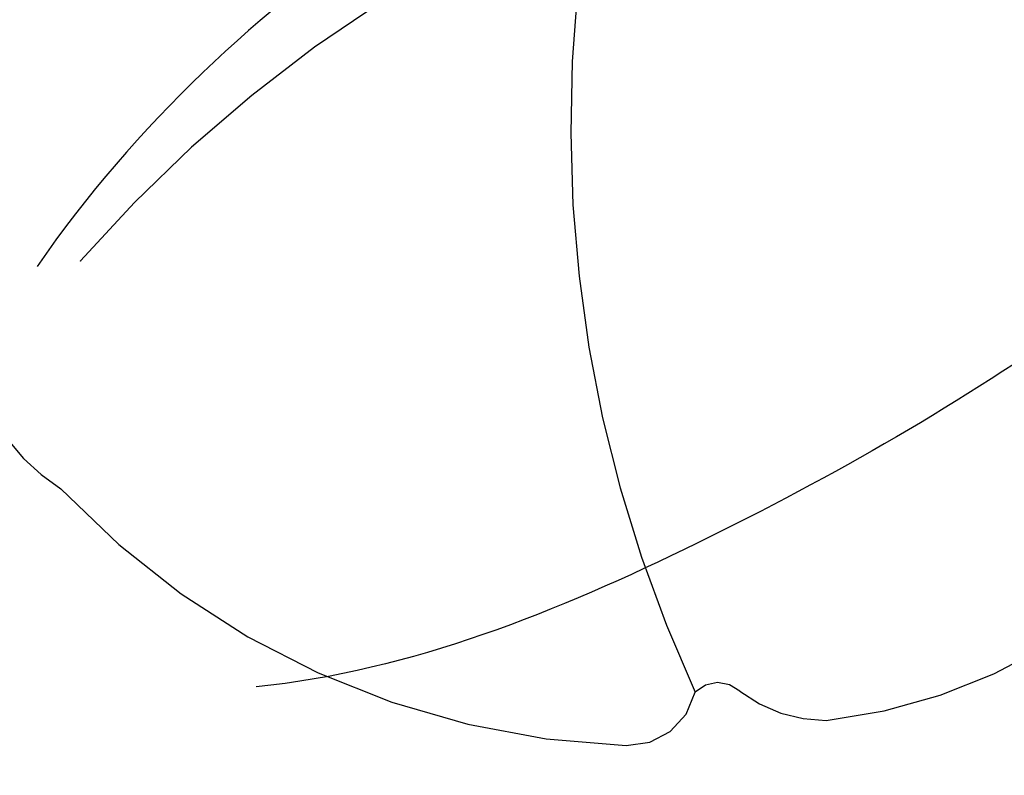
# Model space of a CAD drawing. Units: millimetres. Extents: x 4237 to 8437, y 3463 to 4948.
# Drawn here: x 5344 to 5353, y 4382 to 4389 of the extents above; entities that cross this region are included whole.
import ezdxf
from ezdxf.xclip import XClip

# ---------------------------------------------------------------- set-up
doc = ezdxf.new("R2010")
doc.units = ezdxf.units.MM
doc.header["$XCLIPFRAME"] = 2
doc.linetypes.add('HIDDEN', pattern=[9.524999999999999, 6.35, -3.175])
doc.layers.add('A-04.尺寸標註', color=4, linetype='Continuous')
doc.layers.add('H-08.木作(細線)', color=8, linetype='Continuous')
doc.layers.add('logo', color=8, linetype='Continuous', plot=False)
doc.styles.get("Standard").update_dxf_attribs({"font": 'arial.ttf'})
doc.styles.add('新細明體', font='txt')
doc.dimstyles.new('5', dxfattribs={"dimtxt": 12.5, "dimasz": 3.75, "dimexe": 2.5, "dimexo": 2.5, "dimgap": 1.5, "dimtad": 2, "dimdec": 0, "dimtxsty": '新細明體', "dimblk": 'ARCHTICK', "dimcen": 5, "dimclrd": 8, "dimclre": 8, "dimclrt": 4, "dimadec": 0, "dimazin": 0, "dimtfac": 1, "dimtdec": 0, "dimtix": 1, "dimtmove": 2, "dimatfit": 3, "dimldrblk": 'OPEN90', "dimfxl": 1.25, "dimlwd": 9, "dimlwe": 9, "dimarcsym": 0})

# ---------------------------------------------------------------- blocks, each defined once
blk = doc.blocks.new('_ArchTick')
at = {"color": 0, "linetype": 'ByBlock', "const_width": 0.15}
blk.add_lwpolyline([(-0.5, -0.5), (0.5, 0.5)], dxfattribs=at)
blk = doc.blocks.new('*D60')
at = {"layer": 'A-04.尺寸標註', "color": 8, "linetype": 'HIDDEN', "lineweight": 9, "ltscale": 0.5, "transparency": 16777216}
for p, q in [((4915.028569823275, 4347.489069187908), (4915.028569823275, 4777.221894939144)), ((5675.902086380927, 4563.100233908415), (5675.902086380927, 4777.221894939144))]:
    blk.add_line(p, q, dxfattribs=at)
at = {"layer": 'A-04.尺寸標註', "color": 8, "lineweight": 9, "ltscale": 0.5, "transparency": 16777216}
blk.add_line((4915.028569823275, 4774.721894939144), (5675.902086380927, 4774.721894939144), dxfattribs=at)
at = {"layer": 'DEFPOINTS', "color": 0, "ltscale": 0.5, "transparency": 16777216}
for p in [(5675.902086380927, 4774.721894939144), (5675.902086380927, 4560.600233908415), (4915.028569823275, 4344.989069187908)]:
    blk.add_point(p, dxfattribs=at)
at = {"layer": 'A-04.尺寸標註', "color": 8, "lineweight": 9, "ltscale": 0.5, "transparency": 16777216, "xscale": 3.75, "yscale": 3.75, "zscale": 3.75, "rotation": 180}
blk.add_blockref('_ArchTick', (4915.028569823275, 4774.721894939144), dxfattribs=at)
at = {"layer": 'A-04.尺寸標註', "color": 8, "lineweight": 9, "ltscale": 0.5, "transparency": 16777216, "xscale": 3.75, "yscale": 3.75, "zscale": 3.75}
blk.add_blockref('_ArchTick', (5675.902086380927, 4774.721894939144), dxfattribs=at)
at = {"layer": 'A-04.尺寸標註', "color": 4, "ltscale": 0.5, "transparency": 16777216, "insert": (5295.465328102101, 4783.26222924147), "char_height": 12.5, "attachment_point": 5, "style": '新細明體'}
blk.add_mtext('761', dxfattribs=at)
blk = doc.blocks.new('_Open90')
at = {"color": 0, "linetype": 'ByBlock', "lineweight": -2}
for p, q in [((-0.5, 0.5), (0, 0)), ((0, 0), (-1, 0)), ((0, 0), (-0.5, -0.5))]:
    blk.add_line(p, q, dxfattribs=at)
blk = doc.blocks.new('SE-21111L-d')
at = {"layer": 'H-08.木作(細線)'}
for centre, radius, start, end in [((66.24864777770199, 10.43707111504682), 111.2780194486642, 119.5109342731913, 160.5656472755108), ((65.73120489344365, 10.15144813842403), 107.4659491237986, 134.2542979372873, 264.0729817125683), ((65.73120489344001, 10.15144813842494), 107.4659491237986, 134.2542979372873, 264.0729817125683), ((66.24864777770199, 10.43707111504682), 104.23014094279, 143.4008506155814, 263.766925139647), ((66.24864777770199, 10.43707111504682), 104.23014094279, 143.4008506155814, 263.766925139647), ((66.24864777770199, 10.43707111504682), 104.23014094279, 143.4008506155814, 263.766925139647)]:
    blk.add_arc(centre, radius, start, end, dxfattribs=at)
for points, knots in [([(-38.12570275860708, 78.57977578818259), (-35.85785346753983, 77.84024738458334), (-32.63542335205784, 76.04585819365298), (-30.02535346187142, 73.21569048945116), (-29.27112261895672, 71.85725512020394)], [0, 0, 0, 0, 6.906473120480939, 11.21035000429976, 11.21035000429976, 11.21035000429976, 11.21035000429976]), ([(-38.12570275860708, 78.57977578818259), (-35.85785346753983, 77.84024738458334), (-32.63542335205784, 76.04585819365298), (-30.02535346187142, 73.21569048945116), (-29.27112261895672, 71.85725512020394)], [0, 0, 0, 0, 6.906473120480939, 11.21035000429976, 11.21035000429976, 11.21035000429976, 11.21035000429976]), ([(-41.1064976428097, 75.07172951805592), (-39.64383329507473, 73.04202392975708), (-36.57927019367344, 70.53216859635336), (-32.91437853367825, 68.60949193883539), (-31.55352779590976, 68.33874805509163)], [0, 0, 0, 0, 7.765524035011829, 11.71935425738914, 11.71935425738914, 11.71935425738914, 11.71935425738914]), ([(-41.1064976428097, 75.07172951805592), (-39.64383329507473, 73.04202392975708), (-36.57927019367708, 70.53216859635427), (-32.91437853367825, 68.60949193883539), (-31.55352779590976, 68.33874805509163)], [0, 0, 0, 0, 7.765524035011829, 11.71935425738914, 11.71935425738914, 11.71935425738914, 11.71935425738914])]:
    blk.add_open_spline(points, degree=3, knots=knots, dxfattribs=at)
blk = doc.blocks.new('logo')
at = {"layer": 'logo'}
h = blk.add_hatch(color=256, dxfattribs=at)
edge = h.paths.add_edge_path()
edge.add_ellipse((0.1802914912277629, 0.6045799425100995), major_axis=(0.3229310822019948, 0.5660060967866092), ratio=0.6591105981489803, start_angle=263.8575603848327, end_angle=429.8250477163325)
edge.add_arc((0.01771428938263853, 1.391569346549659), 0.3993341679718461, 258.9967413552358, 261.0580007118785)
edge.add_ellipse((0.1787985320825101, 0.6023774291033988), major_axis=(0.3143045515932551, 0.550886248658738), ratio=0.6598378267023628, start_angle=263.2429892943743, end_angle=428.5195051545401, ccw=False)
edge.add_arc((0.5073199427151849, 0.3746967277193107), 0.04332311897827124, 263.9961799065642, 282.4455010696743)
edge = h.paths.add_edge_path()
edge.add_ellipse((0.1787985320825101, 0.6023774291033988), major_axis=(0.3143045515932551, 0.550886248658738), ratio=0.6598378267023628, start_angle=70.27444383542638, end_angle=262.8393938163964, ccw=False)
edge.add_arc((0.03068698310926266, 1.204096049413238), 0.2374621132576002, 245.2323085429004, 248.2556509235489, ccw=False)
edge.add_ellipse((0.1802914912277629, 0.6045799425100995), major_axis=(0.3229310822019948, 0.5660060967866092), ratio=0.6591105981489803, start_angle=71.19986132064916, end_angle=263.5874831709492)
edge.add_arc((0.5026783769171743, 0.3667582457528624), 0.03889587363998076, 266.46582511937555, 288.39279538090886, ccw=False)
edge = h.paths.add_edge_path(flags=17)
edge.add_line((0.1957087584469264, 1.019739823916098), (0.1957087584469264, 1.034098023633305))
edge.add_arc((0.01771428938263853, 1.391569346549659), 0.3993341679718463, 261.0580007118787, 296.46993326101176, ccw=False)
edge.add_ellipse((0.1787985320825101, 0.6023774291033988), major_axis=(0.3143045515932551, 0.550886248658738), ratio=0.6598378267023628, start_angle=68.51950515454008, end_angle=70.27444383542637)
edge.add_arc((0.03068698310926266, 1.204096049413238), 0.2374621132576002, 248.2556509235472, 287.7328540247523)
edge.add_arc((0.1787515700016229, 0.8428055305785165), 0.1548912369510153, 119.2734902879766, 139.7005654380212)
edge.add_arc((0.4473028325628547, 0.5857130801532549), 0.5264673858294753, 137.2637964536153, 146.3296441712179)
edge.add_arc((0.699990274517404, 0.4866655720743438), 0.7937747080540483, 150.495440047385, 153.133153759539)
edge.add_arc((0.1745226173352421, 0.06722498738599825), 0.7993051380316838, 100.81859140067678, 103.20768185935663, ccw=False)
edge.add_arc((0.3030484850914945, 0.6842535605883313), 0.3253316575808651, 138.9230766667263, 148.8947779466664, ccw=False)
edge.add_arc((0.6247753021470999, 0.3946425204858315), 0.7581851605665992, 124.46568866148871, 138.4001760205241, ccw=False)
edge = h.paths.add_edge_path()
edge.add_arc((0.03068698310926266, 1.204096049413238), 0.2374621132576002, 233.3595557964515, 245.2323085428985)
edge.add_ellipse((0.1802914912277629, 0.6045799425100995), major_axis=(0.3229310822019948, 0.5660060967866092), ratio=0.6591105981489803, start_angle=69.8250477163325, end_angle=71.19986132064912, ccw=False)
edge.add_arc((0.01771428938263853, 1.391569346549659), 0.3993341679718461, 251.1922767923416, 258.9967413552355, ccw=False)
h.paths.add_polyline_path([(-0.05230556841343059, 0.8157453957182952, -0.021859056043336), (-0.01507380947805359, 0.83128368382404, -0.004954860000038527), (-0.00810373917556717, 0.8453871283209082, 0.01296660139934615), (-0.04819829918778851, 0.8348734075898392, 0.2233168218597432), (-0.2014011449027748, 0.6528535364541312, 0.4252427048585448), (-0.1683051170384715, 0.6103540628209885, 0.3932468187878483), (-0.01762062065063219, 0.7391353612993043, -0.08455806392049481), (0.01863162675181229, 0.8422020905063619, 0.01919431720782771), (-0.01507380947805359, 0.83128368382404, 0.00472601496695061), (-0.02146029121468018, 0.817705401067542, 0.02114843064291109), (-0.0385352395078371, 0.731271739926342, -0.08072109411544336), (-0.0657668188050593, 0.6647157422494274, -0.1041126089873124), (-0.1095005248516827, 0.6338635803485886, -0.09487265850930753), (-0.1615376919817209, 0.6213485423295424, -0.2078766928766236), (-0.1806048093676509, 0.6426082113111988, -0.2230344450931209), (-0.1780736952623556, 0.6710532802908347, -0.1686900671656828)], flags=17)
h.paths.add_polyline_path([(0.3601444251999055, 0.9744338414684535, 0.08859226629592737), (0.2835073553887923, 0.9527853389090524, 0.1407242370476406), (0.1982018572907691, 0.8196671719715596, -0.01227177250547251), (0.2022841222515126, 0.8147051671339796, -0.04153164331666979), (0.2150540611637553, 0.7974176329671536, 0.005558464624925259), (0.2209631089517643, 0.8159314326703679, -0.1878740793793823)], flags=17)
h.paths.add_polyline_path([(0.1897142947582324, 0.7303215851770801, 0.0115915370869728), (0.2047059639044164, 0.7679695011984222, 0.05688370383272847), (0.1918557768840401, 0.7904103092669175, -0.2712076389547624), (0.104537738736326, 0.711475444863936, -0.6796773919459298), (0.03965647445693321, 0.8164824763771321, -0.2900714316886079), (0.156914567009153, 0.8216799143929165, -0.1039224699488403), (0.1918557768840401, 0.7904103092669175, 0.05334853169188579), (0.1967681846745108, 0.8147051671339796, -0.004507969820746855), (0.1982018572907691, 0.8196671719715596, 0.2206035135701973), (0.0977739846730401, 0.8649461524264552, -0.01550142577462651), (0.0459350263390661, 0.8490112198160205, 0.00876830390257717), (0.03017708532752295, 0.8452974066130992, 0.02953939081686043), (0.0175457415789424, 0.8363910639072856, 1.009366776920765)], flags=17)
h.paths.add_polyline_path([(0.2150540611637553, 0.7974176329671536, -0.008928044058282365), (0.2047059639044164, 0.7679695011984222, -0.3476776960045613), (0.1679542116507946, 0.6313600905932617, 0.007270499821651857), (0.06358657876626239, 0.5787944804405925, -0.03560609058727635), (0.05895027547740028, 0.575940708536109, 0.01139008744123329), (0.06744892920141865, 0.571468074654149, 0.0121005007826768), (0.1545408028796373, 0.6096588174459612, 0.4616392744760571)], flags=17)
h.paths.add_polyline_path([(0.1077747728140821, 0.6735532254033387, 0.4331813314891947), (0.02724251157269464, 0.6315920425049626, 0.04485966569812438), (0.02569205851068546, 0.6202306754530582, -0.02678327127818661), (0.03807156646325893, 0.622268852538582, -0.142026000870599), (0.04976623274160374, 0.6424708780014043, -0.3074293050449363), (0.08627541476562328, 0.6616177569894717, -0.9534009816383994), (0.07053261014334566, 0.6213149306240666, 0.06961301498217881), (0.03807156646325893, 0.622268852538582, 0.04289129193809801), (0.03695020705163188, 0.6151785492311319, -0.06771935356188001), (0.07003147040268232, 0.6143533218064476, 0.8933793397286959)], flags=17)
h.paths.add_polyline_path([(0.02131583426853467, 0.6124138967943509, -0.009242549506202803), (0.0257419910212775, 0.6134095670768147, -0.02665142947774641), (0.02569205851068546, 0.6202306754530582, 0.01368370592972651), (0.01946887659505592, 0.6186807099666112, 0.1743261054895702), (-0.00349825258126657, 0.6062716579290282, 0.391287119431291), (0.005613851330053876, 0.5707360095921103, 0.2105547002655037), (0.0418485647696798, 0.5632758718793411), (0.04291173479759891, 0.561601267801052, 0.001325611377629147), (0.05259464934169955, 0.5654491270888684, -0.005065274568175245), (0.04991129326299415, 0.5670845499780626, -0.02752815215014762), (0.0446363764040143, 0.5717549030196096, -0.1952920133699726), (0.0171001214930584, 0.5801918241422754, -0.6592984287717002)], flags=17)
h.paths.add_polyline_path([(0.03695020705163188, 0.6151785492311319, 0.02312704452406808), (0.0257419910212775, 0.6134095670768147, 0.1846723411631602), (0.0446363764040143, 0.5717549030196096, 0.09835508698171387), (0.05895027547740028, 0.575940708536109, -0.00978770269035779), (0.05181627512683917, 0.5800900359981824, -0.240413133197712)], flags=17)
h.paths.add_polyline_path([(0.06744892920141865, 0.571468074654149, -0.002039086036632996), (0.05259464934169955, 0.5654491270888684, 0.07598953021402204), (0.09602777759209857, 0.5478220055574639, 0.1084310323164508), (0.2335050702713488, 0.5508145082039846, -0.004552359178270984), (0.2332031599398761, 0.5566395580299286, -0.0283319159353915), (0.1678197358887701, 0.5494967985196126, -0.1237080263213182)], flags=17)
h.paths.add_polyline_path([(0.3961773480441479, 0.7392365069936204, -0.5517299937189176), (0.4237469814415817, 0.6878573508229238, -0.1897896029508824), (0.3036419916588784, 0.5729648230417297, -0.01388117698386278), (0.2724998600933759, 0.5646047232085039, 0.01103912404721258), (0.2726171806607454, 0.556339671799833, 0.02216203085154623), (0.294634035688432, 0.561867080360571, -0.01096585878545845), (0.3113842380389542, 0.567947896755868, -0.001761100456537227), (0.3461386303115432, 0.5836198053202679, 0.03474429840727061), (0.3759161139769276, 0.6030616371772339, 0.08610291134086423), (0.4334771144822298, 0.6717654332396705, 0.5066594807780262), (0.3980013446580415, 0.7640918848564979, 0.3552052302613521), (0.2501881690386654, 0.6740848451963757, 0.09342211340373655), (0.2332031599398761, 0.5566395580299286, 0.01726283517204237), (0.2724998600933759, 0.5646047232085039, -0.3139095768473526)], flags=17)
h.paths.add_polyline_path([(0.2585770361056348, 0.5458189120918178, -0.00970179657672169), (0.2727876776061748, 0.5526473205472939, -0.004935924228143223), (0.2726171806607454, 0.556339671799833, -0.03536928119621949), (0.236726589517275, 0.5516129661345985, -0.00258674009545134), (0.2335050702713488, 0.5508145082039846, 0.01440468535962261), (0.2351580052327336, 0.5324356305582114, -0.02050935983597559)], flags=17)
h.paths.add_polyline_path([(0.2732093080103368, 0.546779193443399, -0.00785664003140717), (0.2727876776061748, 0.5526473205472939, 0.009701796576718462), (0.2585770361056348, 0.5458189120918178, 0.02050935983598017), (0.2351580052327336, 0.5324356305582114, 0.000680888531336392), (0.2352623283550201, 0.531569460575156, -0.002588116351320516), (0.23603359471781, 0.5259769832246093, -0.01371258215328648), (0.2485680980298639, 0.5342724894226194, -0.01198013518408353)], flags=17)
h.paths.add_polyline_path([(0.2775829619658907, 0.5197747030988467, -0.03657898652114943), (0.2732093080103368, 0.546779193443399, 0.0119801351840829), (0.2485680980298639, 0.5342724894226194, 0.0134108692760928), (0.2360495025222917, 0.5258569488760259, 0.001088580213132376), (0.2350756948035269, 0.5251725232747049, 0.01593336830827142), (0.2355443970463966, 0.4269779970863965, -0.1902026159777679), (0.1870881993254443, 0.3040625678486322, -0.2661611695614833), (0.1213594572309376, 0.2691329711169601, -0.2073165086283806), (0.1832547434769367, 0.4774749345606324, -0.06459314176191647), (0.2350792635388643, 0.5253040150964807, -0.001016817078696529), (0.2352623283550201, 0.531569460575156, -0.0006808885313488096), (0.2351580052327336, 0.5324356305582114, 0.1525377839630521), (0.1076289262309729, 0.3834219235513956, 0.2302412230988999), (0.1105060786630929, 0.23817483466064, 0.234094741273827), (0.2113390103604615, 0.2714774613959889, 0.172716903701725), (0.2737502371583105, 0.3748320669747045, 0.02813155534165157), (0.2812866608765034, 0.4407611798724247, -0.01435151781848595), (0.2820583406301012, 0.4591253095941283, 0.06201608288984124), (0.3139585848584829, 0.4484350370994434, 0.3494866153747248), (0.464949853851067, 0.5256955051090699, 0.3924066729197783), (0.4355419280163915, 0.6057995947885502, 0.1301076997640089), (0.3830701842125563, 0.5999521838903092, 0.001865372168486674), (0.3461386303115432, 0.5836198053202679, -0.05472112838869806), (0.294634035688432, 0.561867080360571, 0.01459322496150621), (0.2727876776061748, 0.5526473205472939, 0.0078566400314079), (0.2732093080103368, 0.546779193443399, -0.01108000849836338), (0.2965086155727477, 0.55728347380591, -0.1006777564325591), (0.4078980002250319, 0.5882487102289815, -0.3492029408971026), (0.4322182231735496, 0.5655765199562666, -0.402436893655924), (0.3163307132363116, 0.4647718286369127, -0.009973720721309132), (0.3173924490274658, 0.4691670745141892, 0.6133720589346167), (0.2948300816515257, 0.5078601469804198, 0.1757128613883309), (0.2790813191950292, 0.5031389568403029, -0.002483924896502284), (0.2801474653115292, 0.4896262754855343, -0.4636439566526038), (0.3024185474187107, 0.4930488583158876, -0.5137676618201015), (0.300458431678635, 0.467046954633588, -0.0750515546979712), (0.2810496769998281, 0.4765659267541196, 0.007944002259326899)], flags=17)
h.paths.add_polyline_path([(0.3139585848584829, 0.4484350370994434, -0.06201608288984121), (0.2820583406301012, 0.4591253095941283, -0.007786344994728682), (0.2812866608765034, 0.4407611798724247, 0.02757247652769637), (0.2827627458300412, 0.4054988815096294, 0.05820023890153306), (0.2836784263763548, 0.3967188038159293, 0.2646597849976745), (0.3787276363163983, 0.2932210735971239, 0.3153274601522557), (0.4945893319254537, 0.328712794806961, -0.02586660080713447), (0.4907040384750871, 0.3297514328087345, -0.3803631673759104), (0.3531204571172566, 0.3280716161589226, -0.1539544757914205), (0.3145165439382254, 0.4049609248404522, -0.0908309219414973)], flags=17)
h.paths.add_polyline_path([(0.4638140665520041, 0.3683248876122889, 0.3364317195218746), (0.4907040384750871, 0.3297514328087345, 0.0258666008071405), (0.4945893319254537, 0.328712794806961, 0.02639439727819642), (0.4985565019924252, 0.3322692042911513, -0.0259271544351559), (0.4942123299151717, 0.3334040755398746, -0.1732853820220084), (0.4710130352214037, 0.3510598686052617, -0.6853148175230003), (0.4866631730146764, 0.3832862350909636, -0.4910266436165239), (0.5032800518129079, 0.3451704189756128, -0.04054744413361341), (0.4942123299151717, 0.3334040755398746, 0.0259271544351559), (0.4985565019924252, 0.3322692042911513, 0.1396531341872101), (0.5120559585211595, 0.3564227127581034, 1.004842765417396)], flags=17)
h.paths.add_polyline_path([(0.4060733820242604, 1.003818160015726, 0.1438390393645085), (0.3493907882984786, 0.9962406504719183, 0.06921317461904568), (0.2835073553887923, 0.9527853389090524, -0.08859226629592848), (0.3601444251999055, 0.9744338414684535, 0.4046355192096127)], flags=17)
h.paths.add_polyline_path([(0.2704679584294354, 0.9459210076247473, -0.01626974206808632), (0.2835073553887923, 0.9527853389090524, -0.06921317461904479), (0.3493907882984786, 0.9962406504719183, 0.03762599015117966), (0.2241811307776516, 0.932558245834116, -0.08221276787595427), (0.03803748201244161, 0.854791182407098, 0.004306136525557315), (0.02449301217347966, 0.8523235934781042, 0.008988616880162765), (0.01863162675181229, 0.8422020905063619, -0.006473605751648267), (0.03017708532752295, 0.8452974066130992, -0.1369455202377756), (0.0977739846730401, 0.8649461524264552, 0.05466800111129)], flags=17)
for points in [[(0.01863162675181229, 0.8422020905063619, 0.01919431720782712), (-0.01507380947805359, 0.83128368382404, 0.00472601496695109), (-0.02146029121468018, 0.817705401067542, -0.04458682337099956), (-0.0444193095281662, 0.7318085008992057, -0.076229827986746), (-0.07547703635282232, 0.6710310665012003, -0.2358640760463701), (-0.1623128158807958, 0.6232642294426114, -0.4502974716918374), (-0.1780736952623556, 0.6710532802908347, -0.1686900671656764), (-0.05230556841343059, 0.8157453957182952, -0.02185905604333879), (-0.01507380947805359, 0.83128368382404, -0.004954860000039027), (-0.00810373917556717, 0.8453871283209082, 0.01296660139934728), (-0.04819829918778851, 0.8348734075898392, 0.2233168218597408), (-0.2014011449027748, 0.6528535364541312, 0.4252427048585448), (-0.1683051170384715, 0.6103540628209885, 0.3932468187878483), (-0.01762062065063219, 0.7391353612993043, -0.0845580639204947)], [(-0.1623128158807958, 0.6232642294426114, -0.2065216735365617), (-0.1806048093676509, 0.6426082113111988, 0.2078766928766259), (-0.1615376919817209, 0.6213485423295424, 0.02430501966049054), (-0.1477740670397907, 0.6226661580376458, -0.04337341925220608)], [(0.2726171806607454, 0.556339671799833, -0.01103912404721306), (0.2724998600933759, 0.5646047232085039, -0.01726283517204249), (0.2332031599398761, 0.5566395580299286, 0.004552359178271081), (0.2335050702713488, 0.5508145082039846, 0.002586740095451355), (0.236726589517275, 0.5516129661345985, 0.03536928119621992)]]:
    blk.add_hatch(color=256, dxfattribs=at).paths.add_polyline_path(points)
h = blk.add_hatch(color=256, dxfattribs=at)
edge = h.paths.add_edge_path()
edge.add_ellipse((0.1787985320825101, 0.6023774291033988), major_axis=(0.3143045515932551, 0.550886248658738), ratio=0.6598378267023628, start_angle=68.51950515454013, end_angle=70.27444383542638, ccw=False)
edge.add_arc((0.01771428938263853, 1.391569346549659), 0.3993341679718461, 258.9967413552348, 261.0580007118781, ccw=False)
edge.add_ellipse((0.1802914912277629, 0.6045799425100995), major_axis=(0.3229310822019948, 0.5660060967866092), ratio=0.6591105981489803, start_angle=69.82504771633249, end_angle=71.19986132064916)
edge.add_arc((0.03068698310926266, 1.204096049413238), 0.2374621132576002, 245.232308542898, 248.2556509235465)
h = blk.add_hatch(color=256, dxfattribs=at)
h.paths.add_polyline_path([(0.2150540611637553, 0.7974176329671536, 0.04153164331664885), (0.2022841222515126, 0.8147051671339796, 0.01227177250549282), (0.1982018572907691, 0.8196671719715596, 0.004507969820750146), (0.1967681846745108, 0.8147051671339796, -0.05334853169187739), (0.1918557768840401, 0.7904103092669175, -0.05688370383272678), (0.2047059639044164, 0.7679695011984222, 0.008928044058282486)])
h.paths.add_polyline_path([(0.01863162675181229, 0.8422020905063619, -0.008988616880162116), (0.02449301217347966, 0.8523235934781042, 0.01042475127150461), (-0.00810373917556717, 0.8453871283209082, 0.004954860000038847), (-0.01507380947805359, 0.83128368382404, -0.01919431720782767)])
h.paths.add_polyline_path([(0.0977739846730401, 0.8649461524264552, 0.1369455202377763), (0.03017708532752295, 0.8452974066130992, -0.008768303902576382), (0.0459350263390661, 0.8490112198160205, 0.01550142577462738)])
h.paths.add_polyline_path([(0.03807156646325893, 0.622268852538582, 0.02678327127818773), (0.02569205851068546, 0.6202306754530582, 0.02665142947774828), (0.0257419910212775, 0.6134095670768147, -0.02312704452407075), (0.03695020705163188, 0.6151785492311319, -0.04289129193809763)])
h.paths.add_polyline_path([(0.06744892920141865, 0.571468074654149, -0.01139008744123158), (0.05895027547740028, 0.575940708536109, -0.09835508698171976), (0.0446363764040143, 0.5717549030196096, 0.02752815215013946), (0.04991129326299415, 0.5670845499780626, 0.005065274568173491), (0.05259464934169955, 0.5654491270888684, 0.00203908603663323)])
for p, q in [((0.04291173479759891, 0.561601267801052), (0.0418485647696798, 0.5632758718793411)), ((0.1957087584469264, 1.034098023629667), (0.1957087584469264, 1.019739823916098))]:
    blk.add_line(p, q, dxfattribs=at)
at = {"layer": 'logo', "lineweight": 0}
for p, q in [((0.0418485647696798, 0.5632758718793411), (0.04291173479759891, 0.561601267801052)), ((0.1957087584469264, 1.019739823916098), (0.1957087584469264, 1.034098023629667))]:
    blk.add_line(p, q, dxfattribs=at)
at = {"layer": 'logo'}
for points in [[(-0.1683051170384715, 0.6103540628209885, -0.4252427048585419), (-0.2014011449027748, 0.6528535364541312, -0.2233168218597428), (-0.04819829918778851, 0.8348734075898392, -0.02770344236119389), (0.03803748201244161, 0.854791182407098, 0.08221276787596012), (0.2241811307776516, 0.932558245834116, -0.03762599015117698), (0.3493907882984786, 0.9962406504719183, -0.1438390393645085), (0.4060733820242604, 1.003818160015726, -0.8727750605919423)], [(-0.1615376919817209, 0.6213485423295424, -0.4345306362253787), (-0.1780736952623556, 0.6710532802908347, -0.1686900671656771), (-0.05230556841343059, 0.8157453957182952, 0.9091828181362692)], [(0.1957087584469264, 1.019739823916098, 0.06087570300022179), (0.05780434039661486, 0.8980197808350567, 0.1377163805939768), (-0.01762062065063219, 0.7391353612993043, -0.3932468187878277), (-0.1683051170384715, 0.6103540628209885, 79.5784587167159)], [(-0.1110283693142264, 1.013557302380832, 0.2001721110250373), (0.1957087584469264, 1.034098023629667, -0.06696522655621184)], [(-0.1110283693142264, 1.013557302380832, 0.2418021369812594), (0.1030130219332932, 0.9779164762112487, 0.5759375712262855)], [(-0.05230556841343059, 0.8157453957182952, -0.05634865605229895), (0.0459350263390661, 0.8490112198160205, 0.07022894113525269), (0.2704679584294354, 0.9459210076247473, 0.769245452175019)], [(-0.02146029121468018, 0.817705401067542, 0.02114843064290976), (-0.0385352395078371, 0.731271739926342, 0.6581859547938771)], [(0.06061994034462259, 0.9429864337662366, 0.03957786866485315), (0.009155046396699618, 0.8775939219158317, 0.02119316860327467), (-0.02146029121468018, 0.817705401067542, 0.7003962402884644)], [(0.0418485647696798, 0.5632758718793411, -0.2105547002655265), (0.005613851330053876, 0.5707360095921103, -0.3912871194312475), (-0.00349825258126657, 0.6062716579290282, -0.1743261054895447), (0.01946887659505592, 0.6186807099666112, -0.1104059592868424), (0.07053261014334566, 0.6213149306240666, 0.9534009816383265), (0.08627541476562328, 0.6616177569894717)], [(0.2209631089517643, 0.8159314326703679, -0.02608314483907619), (0.1897142947582324, 0.7303215851770801, -1.009366776920672), (0.0175457415789424, 0.8363910639072856, 0.6247731714532294)], [(0.06358657876626239, 0.5787944804405925, -0.3386137699050284), (0.0171001214930584, 0.5801918241422754, -0.6592984287716792), (0.02131583426853467, 0.6124138967943509, -0.1003158122521137), (0.07003147040268232, 0.6143533218064476, 0.8933793397286947), (0.1077747728140821, 0.6735532254033387, 0.4331813314891947), (0.02724251157269464, 0.6315920425049626, 0.2892991997957457), (0.04991129326299415, 0.5670845499780626, 0.0810860154248285), (0.09602777759209857, 0.5478220055574639, -0.6847837712609218)], [(0.0175457415789424, 0.8363910639072856, -0.4169432612355427), (0.2022841222515126, 0.8147051671339796, 0.8285324686616854)], [(0.1967681846745108, 0.8147051671339796, -0.3293209606216967), (0.104537738736326, 0.711475444863936, -0.6796773919459292), (0.03965647445693321, 0.8164824763771321, 0.4158709405261485)], [(0.08627541476562328, 0.6616177569894717, 0.307429305044931), (0.04976623274160374, 0.6424708780014043, 0.4464322647557979), (0.05181627512683917, 0.5800900359981824, 0.1452688044190072), (0.1678197358887701, 0.5494967985196126, -0.2149794390508303)], [(0.03965647445693321, 0.8164824763771321, -0.2900714316881845), (0.156914567009153, 0.8216799143929165, -0.5397990693515548), (0.1679542116507946, 0.6313600905932617, 0.007270499821651902), (0.06358657876626239, 0.5787944804405925, -1.514750343190106)], [(0.1545408028796373, 0.6096588174459612, -0.01546583697774856), (0.04291173479759891, 0.561601267801052, 0.6080141768509018)], [(0.1030130219332932, 0.9779164762112487, 0.08936670223265955), (0.06061994034462259, 0.9429864337662366, 0.02839744826823236)], [(0.2820583406301012, 0.4591253095941283, -0.03592576958861839), (0.2737502371583105, 0.3748320669747045, -0.1727169037017231), (0.2113390103604615, 0.2714774613959889, -0.2340947412738342), (0.1105060786630929, 0.23817483466064, -0.2302412230988991), (0.1076289262309729, 0.3834219235513956, -0.1735902124985646), (0.2585770361056348, 0.5458189120918178)], [(0.09602777759209857, 0.5478220055574639, 0.1110489197348274), (0.236726589517275, 0.5516129661345985, 0.1479759815441559), (0.3759161139769276, 0.6030616371772339, 0.3935249538523782)], [(0.2352623283550201, 0.531569460575156, 0.01697180463822454), (0.2355443970463966, 0.4269779970863965, -0.1902026159777679), (0.1870881993254443, 0.3040625678486322, -0.2661611695614849), (0.1213594572309376, 0.2691329711169601, -0.2909371293761529), (0.2485680980298639, 0.5342724894226194, 0.2119685697849922)], [(0.2022841222515126, 0.8147051671339796, -0.5130066076122632), (0.1545408028796373, 0.6096588174459612, -1.702754082827425)], [(0.1678197358887701, 0.5494967985196126, 0.05953593816143615), (0.3036419916588784, 0.5729648230417297, 0.1897896029508848), (0.4237469814415817, 0.6878573508229238, 0.5517299937189053), (0.3961773480441479, 0.7392365069936204, 0.3816204681033822), (0.2775829619658907, 0.5197747030988467, -0.007944002259329648), (0.2810496769998281, 0.4765659267541196, -0.007944002259329648)], [(0.1932232384260715, 1.018026474408543, 0.002732520062785908), (0.1957087584469264, 1.019739823916098)], [(0.3493907882984786, 0.9962406504719183, 0.2167173946758744), (0.1967681846745108, 0.8147051671339796, 0.6383265539989161)], [(0.3601444251999055, 0.9744338414684535, 0.1878740793793891), (0.2209631089517643, 0.8159314326703679, 0.7832258060572383)], [(0.3759161139769276, 0.6030616371772339, 0.08610291134086423), (0.4334771144822298, 0.6717654332396705, 0.5066594807780268), (0.3980013446580415, 0.7640918848564979, 0.3552052302613527), (0.2501881690386654, 0.6740848451963757, 0.1132693649479276), (0.2352623283550201, 0.531569460575156, 0.5831314952798562)], [(0.2485680980298639, 0.5342724894226194, -0.02306320509228194), (0.2965086155727477, 0.55728347380591, -0.1006777564325578), (0.4078980002250319, 0.5882487102289815, -0.3492029408971207), (0.4322182231735496, 0.5655765199562666, -0.4024368936559268), (0.3163307132363116, 0.4647718286369127, -0.2471362217119116)], [(0.2585770361056348, 0.5458189120918178, -0.0352737193180119), (0.3113842380389542, 0.567947896755868, -0.003626484538416195), (0.3830701842125563, 0.5999521838903092, 0.3894892301551027)], [(0.2704679584294354, 0.9459210076247473, -0.105013371836621), (0.3601444251999055, 0.9744338414684535, 0.4046355192096127), (0.4060733820242604, 1.003818160015726, 1.743742499028333)], [(0.2790813191950292, 0.5031389568403029, -0.1757128613882636), (0.2948300816515257, 0.5078601469804198, -0.6133720589346167), (0.3173924490274658, 0.4691670745141892)], [(0.300458431678635, 0.467046954633588, 0.5137676618199993), (0.3024185474187107, 0.4930488583158876, 0.463643956655889), (0.2801474653115292, 0.4896262754855343, 0.463643956655889)], [(0.300458431678635, 0.467046954633588, -0.07505155469793472), (0.2810496769998281, 0.4765659267541196)], [(0.3830701842125563, 0.5999521838903092, -0.1301076997640494), (0.4355419280163915, 0.6057995947885502, -0.3924066729197594), (0.464949853851067, 0.5256955051090699, -0.4206191088823891), (0.2820583406301012, 0.4591253095941283, -0.4206191088823891)], [(0.3139585848584829, 0.4484350370994434, 0.09083092194145637), (0.3145165439382254, 0.4049609248404522, 0.1697044603992359), (0.3594272650934727, 0.3219648198219147)], [(0.3173924490274658, 0.4691670745141892, 0.009973720721305295), (0.3163307132363116, 0.4647718286369127, 0.009973720721305295)], [(0.5120559585211595, 0.3564227127581034, -0.1666618571212795), (0.4945893319254537, 0.328712794806961, -0.7073896391061711)]]:
    blk.add_lwpolyline(points, format="xyb", dxfattribs=at)
at = {"layer": 'logo', "lineweight": 0}
for centre, radius, start, end in [((-0.1643858568113501, 0.6475424788013697), 0.03739436968983657, 171.8347694280055, 263.9838472513553), ((0.06880690531579603, 0.5809082623973154), 0.279622089332472, 114.7361682827167, 165.0904020367869), ((-0.1490411439281161, 0.6541347435904754), 0.03360246894122688, 149.7687751392242, 246.7364448915305), ((0.093143185151348, 0.5623139480239843), 0.2922034198878472, 119.8522701667186, 158.1526064312452), ((-0.1621726876892353, 0.7557257770322394), 0.1455010033764225, 267.5844398299313, 353.4527415078689), ((-0.1667079289290996, 0.7340673527323816), 0.1108902572256605, 272.2715016923375, 325.3573380083242), ((0.01771428938263853, 1.391569346549659), 0.3993341679718463, 251.1922767913685, 296.4699332626376), ((-0.2581129174050147, 0.8026834608690478), 0.22514044059216, 324.2141919899058, 341.651058703596), ((0.1439353603091149, 0.3979018227310007), 0.4616316210841608, 110.1482462160117, 115.1571751545784), ((0.1745226173352421, 0.06722498738599825), 0.7993051380316741, 103.2076818622485, 106.1792414672824), ((-0.5136094913195848, 0.9032331150892787), 0.4995256000179559, 339.9295794800711, 350.1413633094176), ((0.699990274517404, 0.4866655720743438), 0.7937747080540478, 154.2687147294743, 155.3518295122541), ((0.3030484850914945, 0.6842535605883313), 0.3253316575808651, 150.9547617137517, 170.2880518850071), ((0.699990274517404, 0.4866655720743438), 0.7937747080540478, 153.1331537588159, 154.2687147294743), ((0.699990274517404, 0.4866655720743438), 0.7937747080540479, 153.1331537588159, 154.2687147294743), ((0.1439353603091149, 0.3979018227310007), 0.4616316210841607, 105.7497728631555, 110.1482462160117), ((0.1439353603091149, 0.3979018227310007), 0.4616316210841607, 105.7497728631555, 110.1482462160117), ((0.699990274517404, 0.4866655720743438), 0.7937747080540479, 150.4954400472854, 153.1331537588159), ((0.1745226173352421, 0.06722498738599825), 0.7993051380316741, 100.8185914038015, 103.2076818622485), ((0.1745226173352421, 0.06722498738599825), 0.7993051380316745, 100.8185914038015, 103.2076818622485), ((0.02028596950003703, 0.5934343498192902), 0.02702749896356355, 151.6424661093642, 237.1215310128311), ((0.02524025208913372, 0.5805401072075256), 0.03857478909040277, 98.60462857343867, 138.1597375644146), ((0.1031355585600977, 0.7825537336520938), 0.1011141676495096, 147.8294666415768, 328.8978089759132), ((0.03219623557924933, 0.608121515012499), 0.045872640722953, 234.5858600428755, 282.1467213240621), ((0.02611530592366762, 0.5953991535288878), 0.01767869950702959, 105.7525507100259, 239.3397585592807), ((0.4473028325628547, 0.5857130801532549), 0.5264673858294758, 137.263796452155, 146.3296441699156), ((0.0412567250587017, 0.6098790646001362), 0.03827366901429834, 230.8646392630464, 275.0659446858193), ((0.09917247269004292, 0.7340349746164065), 0.1309186474125093, 121.8036290198132, 128.5715906519971), ((0.3030484850914945, 0.6842535605883313), 0.3253316575808651, 148.8947779475074, 150.9547617137517), ((0.3030484850914945, 0.6842535605883313), 0.3253316575808651, 148.8947779475074, 150.9547617137517), ((0.1439353603091149, 0.3979018227310007), 0.4616316210841607, 104.2661524338862, 105.7497728631555), ((0.05089288653471158, 0.5057800422591754), 0.1171922743667121, 102.4177745700647, 105.5536532492133), ((0.05045831193456252, 0.493199670139802), 0.1227245527240515, 101.6186466247271, 103.7368226273428), ((0.3030484850914945, 0.6842535605883313), 0.3253316575808652, 138.9230766657804, 148.8947779475074), ((0.1745226173352421, 0.06722498738599825), 0.7993051380316745, 99.83170370540198, 100.8185914038015), ((0.08965602809803386, 0.6172881730826703), 0.06403161499941033, 177.3661079519337, 183.4727200936877), ((0.08965602809803386, 0.6172881730826703), 0.06403161499941035, 177.3661079519337, 183.4727200936877), ((0.08965602809803386, 0.6172881730826703), 0.06403161499941033, 167.0919180890337, 177.3661079519337), ((0.05089288653471158, 0.5057800422591754), 0.1171922743667121, 96.28096806551838, 102.4177745700647), ((0.05089288653471158, 0.5057800422591754), 0.1171922743667121, 96.28096806551838, 102.4177745700647), ((0.05045831193456252, 0.493199670139802), 0.1227245527240515, 96.31926312742605, 101.6186466247271), ((0.05045831193456252, 0.493199670139802), 0.1227245527240515, 96.31926312742605, 101.6186466247271), ((0.08965602809803386, 0.6172881730826703), 0.06403161499941033, 183.4727200936877, 225.3249795817769), ((0.09287823058366484, 0.7768191064760686), 0.06637573533898945, 143.3047786126605, 280.1170213466692), ((0.08718131134992291, 0.6148166790599134), 0.06224204794723829, 70.67896159582112, 164.3644022670932), ((0.09917247269004292, 0.7340349746164065), 0.1309186474125092, 90.61205172590071, 121.8036290198132), ((0.1439353603091149, 0.3979018227310007), 0.4616316210841607, 102.2566567033623, 104.2661524338862), ((0.07876203129308124, 0.612199669988513), 0.04191780493394283, 175.9248535138212, 229.9973046726602), ((0.07876203129308124, 0.612199669988513), 0.04191780493394283, 166.1009147836056, 175.9248535138212), ((0.07876203129308124, 0.612199669988513), 0.04191780493394283, 166.1009147836056, 175.9248535138212), ((0.05045831193456252, 0.493199670139802), 0.1227245527240515, 80.82279010239485, 96.31926312742605), ((-0.1037734331875981, 1.455891264829006), 0.6176015258742746, 283.2744387459256, 302.0739384075951), ((0.07876203129308124, 0.612199669988513), 0.04191780493394283, 133.7672010887973, 166.1009147836056), ((0.05089288653471158, 0.5057800422591754), 0.1171922743667121, 80.35253664687491, 96.28096806551838), ((0.1023880603188445, 0.7265248311214236), 0.1096705512175779, 60.18609267473747, 124.8898293947019), ((-0.6779218804404081, 2.389644391799266), 1.965029965170597, 291.5202999445311, 291.8241075158721), ((0.0412567250587017, 0.6098790646001362), 0.03827366901429834, 275.0659446858193, 297.5350030132306), ((0.08965602809803386, 0.6172881730826703), 0.06403161499941035, 225.3249795817769, 231.6323744007878), ((-0.1850751435686107, 1.692813119699167), 0.8748527561050845, 285.3108711469335, 288.8632517205265), ((0.08211939368993626, 0.6251612282003407), 0.03669265597683113, 83.49639397347016, 151.8522430485211), ((0.1319682857174485, 0.6987022678595167), 0.1551018171255394, 238.0585466645274, 239.2194121609627), ((0.1613563033442915, 0.760216373437288), 0.2108186785201279, 238.6950075887894, 240.9381121811387), ((-0.6779218804404081, 2.389644391799266), 1.965029965170597, 291.8241075158721, 292.2914309576632), ((0.1319682857174485, 0.6987022678595167), 0.1551018171255394, 239.2194121609627, 256.601523856958), ((0.6247753021470999, 0.3946425204858315), 0.7581851605665992, 124.4656886606378, 138.4001760202567), ((0.0412567250587017, 0.6098790646001362), 0.03827366901429834, 297.5350030132306, 305.6918719652507), ((0.1613563033442915, 0.760216373437288), 0.210818678520128, 240.9381121811387, 243.5484150567694), ((0.1787515700016229, 0.8428055305785165), 0.1548912369510153, 119.2734902882772, 139.7005654394931), ((1.923171290096434, -2.983469533827702), 4.018430067321408, 115.8993602618152, 117.5656067191436), ((-0.6779218804404081, 2.389644391799266), 1.965029965170597, 292.2914309576632, 295.0645261176936), ((0.1613563033442915, 0.760216373437288), 0.210818678520128, 243.5484150567694, 271.7568910509696), ((0.08555883026383526, 0.6460854493716397), 0.03532742312159278, 243.9262877640196, 51.03406129415579), ((0.07744202792309807, 0.6418421073813079), 0.02165883284983218, 251.3968419811727, 65.93064059025532), ((0.2584188985329092, 0.3137568324100357), 0.1661049086256122, 155.2030241098007, 207.0665860569087), ((0.1579479908723442, 0.8625609917444308), 0.3207721032762928, 258.8700488296038, 283.6239004880705), ((-0.1850751435686107, 1.692813119699167), 0.8748527561050845, 288.8632517205265, 301.3797756777096), ((0.09917247269004292, 0.7340349746164065), 0.1309186474125093, 40.85046461311279, 90.61205172590071), ((0.08078630195632286, 0.8255125719815624), 0.1164843213029707, 281.7652561794561, 342.4614430133101), ((0.409935166260766, 0.2537797495251652), 0.3289318410268581, 122.0965554593425, 156.7882238638918), ((0.3927454994682194, 0.3018732948630714), 0.2733538233017157, 124.9761262443061, 186.8789842695508), ((0.1047861610004475, 0.7293252578583633), 0.1295977675376132, 292.5764536897098, 31.69606246082502), ((0.099974177979675, 0.7228969508951195), 0.1140187781782032, 36.30794345044671, 60.04002925768438), ((0.137534538300315, 1.129546495980321), 0.5808397754207544, 272.9887780945286, 279.4802384131708), ((0.099974177979675, 0.7228969508951195), 0.1140187781782032, 306.5995004689024, 23.28519288812475), ((-0.6146506535424123, 1.07243430782637), 0.8740961532488335, 336.9589667272514, 339.6154323667525), ((0.08078630195632286, 0.8255125719815624), 0.1164843213029707, 342.4614430133101, 354.6764463948511), ((0.08078630195632286, 0.8255125719815624), 0.1164843213029707, 342.4614430133101, 354.6764463948511), ((0.099974177979675, 0.7228969508951195), 0.1140187781782031, 23.28519288812475, 36.30794345044671), ((0.099974177979675, 0.7228969508951195), 0.1140187781782032, 23.28519288812475, 36.30794345044671), ((0.4726590013287932, 0.737680119077595), 0.2864412692628202, 163.3678297330452, 164.4009733132637), ((0.4726590013287932, 0.737680119077595), 0.2864412692628202, 163.3678297330452, 164.4009733132637), ((0.4726590013287932, 0.737680119077595), 0.2864412692628202, 131.3266121880985, 163.3678297330452), ((0.09917247269004292, 0.7340349746164065), 0.1309186474125093, 38.0381226940256, 40.85046461311279), ((0.09917247269004292, 0.7340349746164065), 0.1309186474125093, 38.0381226940256, 40.85046461311279), ((0.1047861610004475, 0.7293252578583633), 0.1295977675376132, 31.69606246082502, 41.20894696694587), ((0.1047861610004475, 0.7293252578583633), 0.1295977675376132, 31.69606246082502, 41.20894696694587), ((-0.6146506535424123, 1.07243430782637), 0.8740961532488335, 339.6154323667525, 341.6615349788927), ((-0.6146506535424123, 1.07243430782637), 0.8740961532488335, 339.6154323667525, 341.6615349788927), ((-0.6146506535424123, 1.07243430782637), 0.8740961532488335, 341.6615349788927, 342.9354281118616), ((0.4940248927032371, 0.7165141910190869), 0.2905968438785877, 117.4328421612898, 159.9942786530922), ((0.7093146972056275, 0.133641268644169), 0.9346779732865962, 112.6485816438124, 121.2677574869487), ((0.137534538300315, 1.129546495980321), 0.580839775420754, 279.4802384131708, 283.4361958666282), ((0.5532393041685282, 0.5703065705247354), 0.3203278333721409, 182.445307037616, 183.4886237025877), ((0.1579479908723442, 0.8625609917444308), 0.3207721032762928, 283.6239004880705, 284.2167363237953), ((0.5532393041685282, 0.5703065705247354), 0.320327833372141, 183.4886237025877, 186.7897060994522), ((0.409935166260766, 0.2537797495251652), 0.3289318410268582, 117.3968153060709, 122.0965554593425), ((0.5532393041685282, 0.5703065705247354), 0.3203278333721409, 186.7897060994522, 186.9457542347907), ((-0.3045557166751678, 0.454272983152805), 0.5453240020076917, 7.542911027835248, 8.148784246628667), ((0.3991596878204291, 0.2967400972202086), 0.2812462697588838, 122.3740182688975, 125.4473788649663), ((0.2213039986254444, 0.8073437275825199), 0.2561953915847472, 273.4512094069079, 281.5538739031227), ((0.5218396193504304, 0.02638987791669933), 0.576733969351313, 115.5374218931565, 118.2829352829347), ((0.3794506305293908, 0.6281807258719709), 0.1371713240158113, 82.22764338249804, 160.4488610930458), ((0.4416231135528506, 0.1830817585805562), 0.4063054380775762, 114.5532149289724, 116.7766331586808), ((0.3824366897497384, 0.7490435223962777), 0.2264900461198248, 115.8994592670164, 119.6278805318616), ((0.4597120517555595, 0.5631287999676715), 0.1872180093974216, 179.5483070871707, 182.0781851943462), ((0.4597120517555595, 0.5631287999676715), 0.1872180093974216, 109.8380167594119, 179.5483070871707), ((0.137534538300315, 1.129546495980321), 0.5808397754207545, 283.4361958666282, 286.6173229804402), ((0.2213039986254444, 0.8073437275825199), 0.2561953915847472, 281.5538739031227, 286.6322059323658), ((0.4597120517555595, 0.5631287999676715), 0.1872180093974216, 182.0781851943462, 183.2094065134011), ((0.4416231135528506, 0.1830817585805562), 0.4063054380775761, 111.2089315182288, 114.5532149289724), ((0.4597120517555595, 0.5631287999676715), 0.1872180093974216, 183.2094065134011, 185.0099787236429), ((0.5218396193504304, 0.02638987791669933), 0.5767339693513129, 112.9981749011305, 115.5374218931565), ((0.4597120517555595, 0.5631287999676715), 0.1872180093974216, 185.0099787236429, 193.3895289016413), ((-1.08039029162137, 0.3890786972415299), 1.364248072566106, 3.676817446100575, 5.49741035530266), ((0.2934655018780177, 0.483784409449072), 0.02411437777776991, 86.75602452437155, 126.619508424326), ((-1.08039029162137, 0.3890786972415299), 1.364248072566105, 4.226636139344882, 4.795908621791411), ((0.2927317714948003, 0.4819103098934647), 0.01476146633519029, 48.9877450518951, 148.4857930122327), ((0.322283561939912, 0.5360936842562296), 0.07241399852770875, 235.2903000758454, 252.4586627207492), ((0.6015053497558256, 0.4365035370101396), 0.3202469925484754, 175.9493376737431, 185.5557829998529), ((0.6015053497558256, 0.4365035370101396), 0.3202469925484754, 175.9493376737431, 185.5557829998529), ((0.3409374791353912, 0.5818822501687464), 0.1361470506766294, 244.375760761895, 335.6259701655299), ((0.3409374791353912, 0.5818822501687464), 0.1361470506766294, 244.375760761895, 258.5706208518628), ((0.3208077909821441, 0.4050288389898924), 0.03804794872798176, 179.2921527034082, 192.615635088644), ((0.4726590013287932, 0.737680119077595), 0.2864412692628202, 115.4893780276352, 131.3266121880985), ((0.4726590013287932, 0.737680119077595), 0.2864412692628202, 115.4893780276352, 131.3266121880985), ((0.3824366897497384, 0.7490435223962777), 0.2264900461198247, 95.64847755732207, 115.8994592670164), ((0.3824366897497384, 0.7490435223962777), 0.2264900461198248, 95.64847755732207, 115.8994592670164), ((0.4221199912171869, 0.4284653466829695), 0.1420348896048701, 192.9154106433595, 252.2114574628159), ((0.2213039986254444, 0.8073437275825199), 0.2561953915847472, 286.6322059323658, 299.1608694454092), ((0.4416231135528506, 0.1830817585805562), 0.4063054380775762, 108.6958425392876, 111.2089315182288), ((0.2962739406775654, 0.4827773556689863), 0.02512431388792881, 327.1993650182172, 93.29452309930375), ((0.4283158811431349, 0.298970904910675), 0.2899974801808836, 94.03736989445882, 117.0335245130059), ((0.2921256643876404, 0.4807499402777466), 0.01603766899823845, 301.3037287105932, 50.07426046413849), ((0.2178038707625092, 0.7829204908275642), 0.2268249665413347, 292.2366714595955, 335.2219986371564), ((2.553486875460294, -4.357819508883949), 5.412042938787992, 114.0703860737242, 114.4740001517465), ((0.4557163527388184, 0.4277176804253031), 0.1430218722143346, 189.1554625794162, 227.6818104380518), ((0.3217949222471361, 0.575505928974053), 0.1108688349180317, 267.1750131538828, 354.8617072645508), ((0.4270212895389704, 0.4403587651258931), 0.1133507889881036, 165.2766676376226, 167.5624002624443), ((0.420967895506692, 0.4062576834339779), 0.1035197373287085, 219.3152034089653, 312.3494563331139), ((0.2213039986254444, 0.8073437275825199), 0.2561953915847472, 299.1608694454092, 307.1204742635833), ((2.553486875460294, -4.357819508883949), 5.412042938787992, 113.6428747661682, 114.0703860737242), ((0.3906297195389925, 0.9035502959095538), 0.1014502404319982, 81.2438810002133, 113.9847934559651), ((0.3679265816626867, 1.01285662457758), 0.03920296189220897, 258.5501936325538, 346.6702123166829), ((0.2066938844200195, 0.8033029894686479), 0.2621693386498238, 310.2008625128168, 329.8856462411817), ((0.4113175818383752, 0.3936915755384689), 0.105623985477428, 252.0283226911545, 322.034299439761), ((0.4203515704411984, 0.5037589626090266), 0.1031650986459306, 81.53280135532343, 111.1847222921962), ((0.3937680870913027, 0.7048573197789665), 0.03446350318413553, 330.443963720577, 85.99131964731562), ((0.3818772865615756, 0.7049174528738149), 0.06133187303931486, 327.2799388023534, 74.75788067440284), ((0.4058060250408744, 0.5616245497712953), 0.02670622174562576, 8.509846872431176, 85.50725413954308), ((0.4070703879860957, 0.5498968986903492), 0.06273547659738919, 337.3085193813787, 63.01001424745148), ((0.5026783769171743, 0.3667582457528624), 0.03889587363998066, 177.691625210381, 252.0699133879689), ((0.4879637628491764, 0.3624903307872955), 0.02484451411825202, 345.8640412587151, 166.4176397425224), ((0.4850728471919865, 0.3641452644014862), 0.01920692309761776, 85.25049411722578, 222.9441685536775), ((0.5073199427151849, 0.3746967277193107), 0.0433231189782711, 213.0653048539315, 252.388891540937), ((0.4802443974349444, 0.3578078860819005), 0.02627445427496106, 331.2506225796575, 75.85969584240905), ((0.5026783769171743, 0.3667582457528624), 0.03889587363998066, 252.0699133879689, 306.6919456123162), ((0.4263187006745284, 0.3951034267602154), 0.09174069346519396, 317.7365377369929, 327.0242396877352), ((0.5073199427151849, 0.3746967277193107), 0.0433231189782711, 252.388891540937, 295.4240045413023)]:
    blk.add_arc(centre, radius, start, end, dxfattribs=at)
at = {"layer": 'logo'}
for centre, major_axis, ratio in [((0.1802914912277629, 0.6045799425100995), (0.322931082201994, 0.5660060967866072), 0.6591105981489804), ((0.1787985320825101, 0.6023774291033988), (0.3143045515932549, 0.5508862486587375), 0.6598378267023628)]:
    blk.add_ellipse(centre, major_axis=major_axis, ratio=ratio, dxfattribs=at)
at = {"layer": 'logo', "insert": (-0.183502893180048, 0.2053138139654038), "char_height": 0.05637772131228678, "width": 0.7641248404917799, "attachment_point": 1}
blk.add_mtext('{\\fVerdana|b0|i1|c0|p34;GOODWARE}', dxfattribs=at)
blk = doc.blocks.new('SE-21215L-1.5')
at = {"layer": 'H-08.木作(細線)', "color": 8}
for centre, radius, start, end in [((2270.842271681889, 1086.959699968877), 7.240696062132308, 52.16360558896181, 96.75654525630632), ((2270.066821927786, 1093.544757218126), 0.6101574619780584, 97.1953830397363, 175.84694784799), ((2269.584582008217, 1088.924115031594), 4.910469051483025, 105.4782283876258, 153.5159077886887), ((2268.469690174999, 1092.418661119496), 1.253184877035762, 61.41464456511135, 98.97845228648062), ((2269.228357788262, 1093.751267202155), 0.2814363944722371, 235.5858893308598, 324.7768887847049), ((2259.552565391145, 1086.972011143804), 11.91246139728701, 344.6015739135888, 33.74262678178891), ((2274.567638662308, 1091.030012724892), 1.797003073749482, 12.29137808433123, 66.51436952137756), ((2265.100180496243, 1097.134617075521), 12.18678122047517, 301.472562269688, 327.8990840196076), ((2274.189434356856, 1093.606195100645), 10.2918564490301, 210.2127581274317, 252.1657298575961)]:
    blk.add_arc(centre, radius, start, end, dxfattribs=at)
at = {"layer": 'H-08.木作(細線)', "color": 8, "xscale": 0.003, "yscale": 0.003, "zscale": 0.003}
blk.add_blockref('logo', (2275.423545692067, 1090.655968148302), dxfattribs=at)

msp = doc.modelspace()

# ---------------------------------------------------------------- block references
at = {"color": 18, "true_color": 0x000000}
ref = msp.add_blockref('SE-21215L-1.5', (7761.073742151266, 5112.27410120704), dxfattribs=dict(at, rotation=171.106909718817))
XClip(ref).set_block_clipping_path([(2314.6882548332214, 1028.8916397541761), (2309.9762722868472, 1026.19121626392), (2296.296306749806, 1026.6590455826372), (2281.19678478688, 1028.2745607513934), (2269.808406665921, 1021.0504011306912), (2271.9443775229156, 1016.2287391405553), (2267.712320389226, 1008.9154953006655), (2254.3008788805455, 1010.3504008036107), (2248.551588114351, 1028.01365057379), (2234.0544649511576, 1021.5915013793856), (2223.3050018139184, 1016.8295458443463), (2199.7818211186677, 1045.9893382471055), (2170.173775119707, 1082.6920480541885), (2207.203263314441, 1106.2561287283897), (2227.3899310994893, 1102.9870019163936), (2245.6971287839115, 1095.9203056078404), (2247.9052121825516, 1081.8086459618062), (2257.1644750554115, 1078.2345108017325), (2267.1700131949037, 1097.4534521792084), (2282.335423236713, 1091.7775586172938), (2287.458705164492, 1073.6316079813987), (2294.871242724359, 1059.7370162643492), (2292.0722046475857, 1050.6327952649444), (2296.2192149721086, 1033.3714356962591)])
at = {"xscale": -1, "rotation": 354.5663071710303}
msp.add_blockref('SE-21111L-d', (5308.067915672442, 4317.674571823336), dxfattribs=at)

# ---------------------------------------------------------------- dimensions: what is measured, and where the dimension line sits
at = {"layer": 'A-04.尺寸標註', "color": 8, "ltscale": 0.5}
dim = msp.add_linear_dim(base=(5675.902086380927, 4774.721894939144), p1=(4915.028569823275, 4344.989069187908), p2=(5675.902086380927, 4560.600233908415), dimstyle='5', dxfattribs=at)
dim.commit()
dim.dimension.update_dxf_attribs({"geometry": '*D60', "text_midpoint": (5295.465328102101, 4783.26222924147)})

doc.saveas('drawing.dxf')
